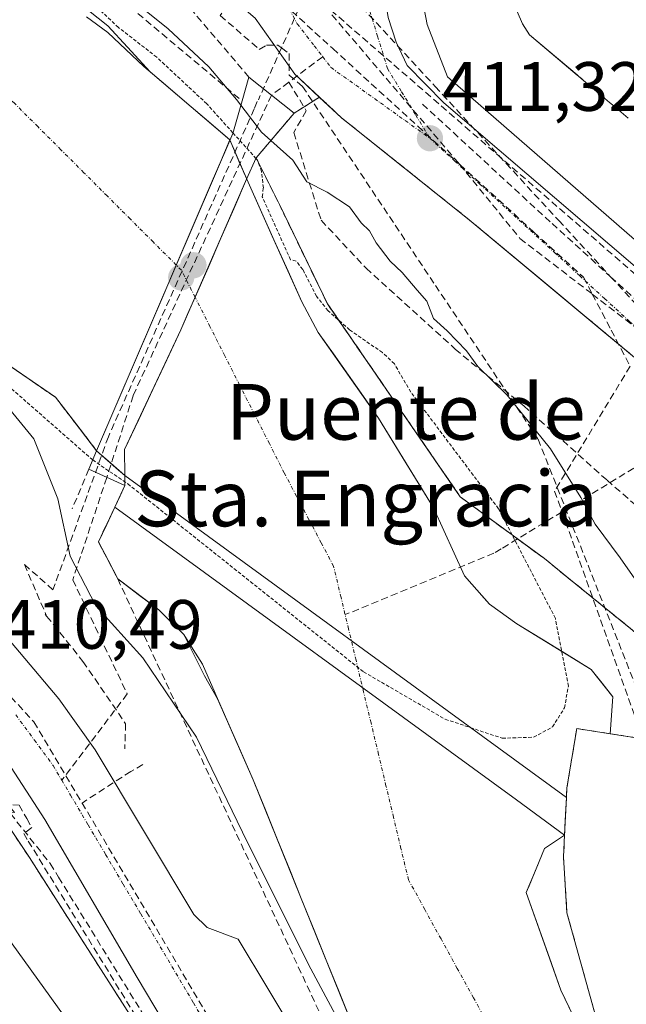
# Model space of a CAD drawing. Units: metres. Extents: x 607256 to 610711, y 4740833 to 4743201.
# Drawn here: x 609846 to 609933, y 4742062 to 4742204 of the extents above; entities that cross this region are included whole.
import ezdxf
from ezdxf.enums import TextEntityAlignment as Align

# ---------------------------------------------------------------- set-up
doc = ezdxf.new("R2010")
doc.units = ezdxf.units.M
doc.header["$MEASUREMENT"] = 0
for name, pattern in [('TRAZO_Y_PUNTO', [1, 0.5, -0.25, 0, -0.25]), ('TRAZOS', [0.75, 0.5, -0.25]), ('TRAZOSX2', [1.5, 1, -0.5])]:
    doc.linetypes.add(name, pattern=pattern)
for name, color, linetype, lineweight in [('Alambrada', 19, 'TRAZOS', 0), ('Carátula', 7, 'Continuous', 5), ('Conducción de agua lineal', 5, 'TRAZOSX2', 0), ('Corriente natural Cxs', 5, 'Continuous', 13), ('Corriente natural eje', 5, 'TRAZO_Y_PUNTO', 0), ('Corriente natural eje oculto', 252, 'TRAZO_Y_PUNTO', 0), ('Corriente natural oculto Cxs', 252, 'Continuous', 13), ('Corriente natural superficial', 5, 'Continuous', 13), ('Corriente natural superficial oculto', 252, 'TRAZO_Y_PUNTO', 13), ('Cultivos herbáceos CxS', 92, 'Continuous', 0), ('Curva de nivel auxiliar', 36, 'TRAZOS', 0), ('Curva de nivel normal', 36, 'Continuous', 0), ('Edificación', 1, 'Continuous', 13), ('Edificación Cxs', 1, 'Continuous', 13), ('Elemento construido', 1, 'Continuous', 0), ('Layer 0', 7, 'Continuous', 0), ('Núcleo urbano CxS', 19, 'Continuous', 0), ('Obra de contención lineal', 1, 'TRAZOSX2', 13), ('Parque-jardín', 135, 'TRAZOSX2', 0), ('Parque-jardín CxS', 135, 'Continuous', 0), ('Presa', 1, 'Continuous', 13), ('Presa Cxs', 1, 'Continuous', 13), ('Puente', 1, 'Continuous', 0), ('Puente Cxs', 1, 'Continuous', 13), ('Punto de cota en construcción elevada', 7, 'Continuous', 0), ('Punto de cota en terreno', 7, 'Continuous', 0), ('Rótulo de punto de cota en terreno', 19, 'Continuous', 0), ('Senda', 19, 'TRAZOSX2', 0), ('Suelo desnudo CxS', 43, 'Continuous', 0), ('Texto cartográfico', 19, 'Continuous', 0), ('Vegetación y arbolados urbanos CxS', 144, 'Continuous', 0), ('Vía urbana eje', 5, 'TRAZO_Y_PUNTO', 0)]:
    doc.layers.add(name, color=color, linetype=linetype, lineweight=lineweight)
doc.styles.add('Arial', font='txt', dxfattribs={"height": 0.2})

# ---------------------------------------------------------------- blocks, each defined once
blk = doc.blocks.new('*U153')
at = {"layer": 'Núcleo urbano CxS', "color": 19, "linetype": 'Continuous', "lineweight": 0}
blk.add_polyline3d([(609937.8201, 4742152.7501, 411.1235), (609920.7624, 4742166.9669, 411.1691), (609910.9201, 4742175.1701, 411.2754), (609892.6001, 4742189.8201, 411.4221), (609889.3954, 4742192.8061, 411.4883), (609885.8601, 4742196.1001, 411.5325), (609880.1901, 4742204.1301, 411.7781), (609866.4801, 4742215.9401, 412.2826), (609856.5601, 4742223.5101, 412.8759), (609840.9601, 4742233.4301, 412.8562), (609782.5459, 4742265.6222, 413.5057), (609773.7163, 4742274.9529, 413.6984), (609775.3139, 4742275.7149, 413.7131), (609801.2743, 4742288.5395, 414.2081)], dxfattribs=at)
blk = doc.blocks.new('5PATER')
at = {"layer": 'Carátula', "linetype": 'Continuous', "lineweight": 5}
h = blk.add_hatch(color=250, dxfattribs=at)
edge = h.paths.add_edge_path()
edge.add_ellipse((0, 0.01), major_axis=(-1.33, -1.34), ratio=0.999422, start_angle=0, end_angle=360)
blk = doc.blocks.new('*U229')
at = {"layer": 'Edificación Cxs', "color": 1, "linetype": 'Continuous', "lineweight": 13}
for points in [[(609965.5119, 4742145.4763, 411.0058), (609907.8201, 4742195.7201, 411.4593), (609904.8701, 4742203.2301, 411.7398), (609904.2101, 4742206.7401, 411.9617)], [(609917.8201, 4742205.0901, 412.0079), (609918.5501, 4742203.3401, 411.937), (609919.5701, 4742201.7401, 411.8827), (609926.4129, 4742195.9773, 411.8314), (609926.6849, 4742195.7485, 411.8333), (609927.0217, 4742195.4647, 411.8313), (609927.3359, 4742195.2001, 411.8262), (609927.6391, 4742194.9447, 411.8183), (609927.9163, 4742194.7111, 411.8085), (609928.2523, 4742194.4283, 411.7935), (609928.5755, 4742194.1563, 411.7757), (609929.1995, 4742193.6307, 411.732), (609929.7893, 4742193.1339, 411.6753), (609930.3951, 4742192.6237, 411.6132), (609931.0779, 4742192.0487, 411.542), (609931.7329, 4742191.4971, 411.4506), (609933.7601, 4742189.7901, 411.0786)]]:
    blk.add_polyline3d(points, dxfattribs=at)
blk = doc.blocks.new('5PANOT')
at = {"layer": 'Carátula', "linetype": 'Continuous', "lineweight": 5}
h = blk.add_hatch(color=1, dxfattribs=at)
edge = h.paths.add_edge_path()
edge.add_arc((0, 0), 1.89, 270.0012, 630.0012)

msp = doc.modelspace()

# ---------------------------------------------------------------- linework, layer by layer
at = {"layer": 'Alambrada', "color": 19, "linetype": 'TRAZOS', "lineweight": 0}
msp.add_polyline3d([(609829.22, 4742089.68, 410.64), (609835.95, 4742089.42, 410.56), (609843.62, 4742089.42, 410.37), (609844.22, 4742088.83, 410.4), (609847.76, 4742083.51, 410.63), (609854.99, 4742072.18, 410.67), (609869.8, 4742049.04, 410.94), (609892.28, 4742010.32, 411.19), (609903.67, 4741992.39, 411.72), (609899.73, 4741990.54, 411.86)], dxfattribs=at)
at = {"layer": 'Conducción de agua lineal', "color": 5, "linetype": 'TRAZOSX2', "lineweight": 0}
for points in [[(609723.29, 4742244.19, 414.18), (609724.09, 4742242.86, 414.15), (609724.84, 4742241.63, 414.12), (609725.39, 4742240.84, 414.1), (609726.52, 4742239.21, 414.06), (609729.69, 4742234.8, 412.44), (609732.27, 4742231.69, 410.21), (609742.12, 4742220.62, 405.91), (609754.37, 4742207.08, 406.73), (609762.1, 4742198.34, 407.88), (609770.43, 4742189.21, 410.03), (609787.49, 4742170.31, 412), (609800.48, 4742156.11, 411.65), (609812.78, 4742142.35, 411.31), (609832.96, 4742119.87, 410.72), (609848.4, 4742103, 410.51), (609855.33, 4742091.35, 410.46)], [(609877.29, 4742225.53, 413.48), (609893.48, 4742207.95, 411.96), (609906.04, 4742194.32, 411.39), (609923.77, 4742175.07, 411.17), (609931.23, 4742166.98, 411.1), (609945.62, 4742151.36, 411.02), (609948.67, 4742148.05, 410.99), (609950.17, 4742146.42, 410.98), (609958.01, 4742137.92, 410.94)], [(609887.15, 4742219.16, 412.7), (609885.81, 4742217.69, 412.57), (609884.32, 4742216.06, 412.41), (609885.36, 4742214.14, 412.1), (609885.21, 4742211.92, 411.98), (609884.49, 4742211, 411.96), (609883.59, 4742209.85, 411.94), (609881.07, 4742209.41, 411.96), (609878.71, 4742209.85, 412.02), (609875.17, 4742204.53, 411.86), (609880.78, 4742199.66, 411.67), (609881.81, 4742200.25, 411.77), (609883.44, 4742200.25, 411.73), (609883.95, 4742199.87, 411.71), (609885.06, 4742199.06, 411.66), (609885.06, 4742195.96, 411.63), (609886.98, 4742194.34, 411.6), (609906.07, 4742165.74, 410.37), (609920.81, 4742143.65, 409.88), (609939.86, 4742095.48, 409.17)], [(609881.08, 4742209.13, 411.95), (609884.34, 4742206.15, 411.85), (609891.32, 4742199.78, 411.65), (609909.55, 4742183.13, 411.26), (609920.2, 4742173.41, 411.2), (609927.33, 4742166.9, 411.14)], [(609887.66, 4742208.25, 411.91), (609883.95, 4742199.87, 411.71), (609880.66, 4742192.43, 411.11)], [(609887.66, 4742208.25, 411.91), (609935.13, 4742167.02, 411.1), (609966.33, 4742139.93, 410.91), (609974.12, 4742133.29, 410.86), (609974.29, 4742133.15, 410.86)], [(609891.2, 4742204.63, 411.89), (609909.55, 4742183.13, 411.26), (609918.21, 4742172.49, 411.21)], [(609880.48, 4742192.15, 410.96), (609880.05, 4742191.12, 410.52), (609859.1, 4742143.99, 409.14), (609851.15, 4742121.99, 410.01), (609847.05, 4742125.62, 410.06), (609850.24, 4742118.22, 410.29)], [(609904.19, 4742191.81, 411.35), (609922.82, 4742174.63, 411.18), (609931.23, 4742166.98, 411.1), (609941.02, 4742158.09, 411.05)], [(609918.21, 4742172.49, 411.21), (609928.6, 4742164.48, 411.12), (609935.94, 4742158.82, 411.09), (609949.8, 4742148.99, 410.99)], [(609927.33, 4742166.9, 411.14), (609928.6, 4742164.48, 411.12), (609931.3, 4742159.32, 411.13), (609934.03, 4742154.11, 411.16), (609923.19, 4742136.19, 409.59)], [(609949.8, 4742148.99, 410.99), (609948.67, 4742148.05, 410.99), (609924.25, 4742133.2, 409.49), (609915.5, 4742127.87, 406.13), (609914.47, 4742127.25, 405.95)], [(609923.19, 4742136.19, 409.59), (609924.25, 4742133.2, 409.49), (609962.38, 4742025.97, 409.23)], [(609914.47, 4742127.25, 405.95), (609893.1, 4742118.42, 405.71)], [(609850.02, 4742118.49, 410.29), (609850.24, 4742118.22, 410.29)], [(609850.24, 4742118.22, 410.29), (609855.45, 4742111.7, 410.54), (609861.58, 4742102.75, 410.57), (609861.47, 4742099.12, 410.62)], [(609864.06, 4742096.88, 410.63), (609862.33, 4742095.88, 410.64)], [(609862.33, 4742095.88, 410.64), (609855.33, 4742091.35, 410.46)], [(609831.88, 4742091.54, 410.65), (609846.27, 4742091.06, 410.22), (609847.38, 4742089.1, 410.3), (609848.12, 4742087.81, 410.35)], [(609855.33, 4742091.35, 410.46), (609873.42, 4742060.71, 410.66), (609887.92, 4742036.04, 410.95), (609901.35, 4742013.41, 411.27), (609915.74, 4741989.11, 411.67), (609925.44, 4741972.92, 411.95), (609938.14, 4741951.8, 412.59), (609952, 4741928.67, 413.21), (609960.3, 4741915.19, 413.33)], [(609845.03, 4742089.84, 410.3), (609850.75, 4742082.64, 410.56)], [(609848.12, 4742087.81, 410.35), (609846.94, 4742086.96, 410.42), (609847.6, 4742085.88, 410.48), (609872.77, 4742044.84, 410.98), (609881.47, 4742030.55, 411.09), (609894.53, 4742009.1, 411.24)], [(609850.75, 4742082.64, 410.56), (609851.96, 4742080.67, 410.56), (609879.68, 4742035.71, 411)]]:
    msp.add_polyline3d(points, dxfattribs=at)
at = {"layer": 'Corriente natural Cxs', "color": 5, "linetype": 'Continuous', "lineweight": 13}
for points in [[(609855.94, 4742204.35, 406.64), (609859.04, 4742202.11, 406.93), (609861.63, 4742199.65, 406.81), (609864.21, 4742197.18, 406.78), (609867.3, 4742194.56, 406.5), (609870.38, 4742191.93, 406.41), (609873.47, 4742189.31, 406.74), (609876.55, 4742186.68, 406.7), (609876.56, 4742186.66, 406.7), (609876.56, 4742186.66, 406.7), (609875.29, 4742183.68, 406.3), (609874.01, 4742180.71, 406.4), (609872.29, 4742176.69, 406.51), (609870.57, 4742172.68, 406.58), (609868.85, 4742168.67, 406.54), (609866.95, 4742164.22, 406.42), (609865.04, 4742159.77, 406.33), (609863.14, 4742155.32, 406.29), (609861.23, 4742150.88, 406.64), (609859.33, 4742146.43, 407.98), (609857.42, 4742141.98, 409.75), (609855.04, 4742145.08, 408.9), (609852.65, 4742148.17, 408.41), (609851.51, 4742149.66, 408.54), (609847.73, 4742152.26, 409.11), (609843.95, 4742154.86, 409.54)], [(609893.89, 4742060.13, 410.97), (609892.14, 4742064.45, 410.98), (609890.39, 4742068.77, 410.96), (609888.65, 4742073.09, 410.68), (609886.9, 4742077.41, 409.92), (609885.15, 4742081.73, 409.78), (609883.4, 4742086.05, 409.75), (609881.65, 4742090.37, 409.15), (609879.9, 4742094.69, 408.7), (609878.08, 4742098.84, 408.7), (609876.25, 4742102.99, 408.7), (609874.43, 4742107.13, 408.38), (609872.6, 4742111.28, 407.88), (609871.26, 4742113.42, 407.63), (609869.92, 4742115.55, 407.71), (609868.14, 4742117.33, 407.79), (609866.35, 4742119.11, 407.77), (609863.4, 4742121.34, 408.44), (609860.44, 4742123.57, 408.93), (609859.06, 4742126.23, 409.11), (609857.68, 4742128.88, 409.5), (609858.86, 4742131.38, 408.91), (609860.03, 4742133.88, 408.15), (609861.48, 4742136.96, 408.64), (609861.46, 4742138.4, 409.37), (609861.44, 4742142.16, 409.33), (609863.46, 4742146.46, 407.72), (609865.48, 4742150.76, 406.79), (609867.49, 4742155.05, 406.39), (609869.51, 4742159.35, 406.27), (609870.53, 4742161.7, 406.31), (609871.56, 4742164.04, 406.37), (609873.41, 4742168.28, 406.61), (609875.26, 4742172.52, 406.86), (609877.11, 4742176.75, 406.86), (609878.96, 4742180.99, 406.89), (609878.97, 4742181, 406.89), (609878.97, 4742180.99, 406.89), (609880.95, 4742176.58, 407.65), (609882.93, 4742172.18, 408.23), (609884.9, 4742167.77, 407.26), (609886.88, 4742163.36, 405.79), (609889.25, 4742158.98, 405.8), (609891.41, 4742155.9, 405.72), (609893.57, 4742152.83, 405.95), (609895.73, 4742149.75, 406), (609897.89, 4742146.67, 406.02), (609899.86, 4742143.44, 405.87), (609901.84, 4742140.22, 405.76), (609903.81, 4742136.99, 405.72), (609905.78, 4742133.76, 405.6), (609907.27, 4742130.5, 405.58), (609908.75, 4742127.25, 405.52), (609910.24, 4742123.99, 405.44), (609912.03, 4742121.97, 405.44), (609913.82, 4742119.95, 405.48), (609917.76, 4742117.12, 405.52), (609921.32, 4742114.93, 405.55), (609924.88, 4742112.75, 405.63), (609928.44, 4742110.56, 406.44), (609929.99, 4742108.58, 406.8), (609931.53, 4742106.59, 407.15), (609931.34, 4742103.95, 407), (609931.14, 4742101.31, 407.88), (609926.37, 4742102.04, 407.32), (609925.66, 4742097.79, 408.37), (609924.95, 4742093.53, 408.06), (609924.88, 4742092.12, 408.17), (609924.72, 4742088.82, 408.5), (609924.62, 4742086.73, 408.53), (609921.72, 4742084.81, 408.34), (609920.42, 4742081.64, 408.38), (609919.12, 4742078.48, 408.36), (609920.78, 4742073.8, 408.47), (609922.44, 4742069.12, 408.42), (609924.1, 4742064.44, 408.51), (609925.82, 4742060.87, 408.5)]]:
    msp.add_polyline3d(points, dxfattribs=at)
at = {"layer": 'Corriente natural eje', "color": 5, "linetype": 'TRAZO_Y_PUNTO', "lineweight": 0}
for points in [[(609868.85, 4742168.67, 406.54), (609865.54, 4742171.98, 406.59), (609862.23, 4742175.3, 406.68), (609858.91, 4742178.61, 406.79), (609855.6, 4742181.93, 406.82), (609852.29, 4742185.24, 406.85), (609848.97, 4742188.56, 406.82), (609845.66, 4742191.87, 406.77), (609842.23, 4742195.05, 406.66), (609838.79, 4742198.24, 406.5), (609835.36, 4742201.42, 406.32), (609831.93, 4742204.61, 406.13)], [(609913.88, 4742059.09, 409.39), (609911.54, 4742063.34, 409.44), (609909.21, 4742067.58, 409.46), (609906.87, 4742071.82, 409.39), (609904.54, 4742076.06, 409.22), (609902.2, 4742080.3, 408.96), (609901.12, 4742084.81, 408.52), (609900.05, 4742089.32, 408.1), (609898.97, 4742093.83, 407.7), (609897.9, 4742098.34, 407.34), (609896.82, 4742102.85, 406.92), (609895.74, 4742107.35, 406.48), (609894.67, 4742111.86, 405.96), (609893.59, 4742116.37, 405.73), (609892.52, 4742120.88, 405.7), (609891.44, 4742125.39, 405.62), (609889.67, 4742128.74, 405.55), (609887.9, 4742132.1, 405.54), (609886.12, 4742135.45, 405.51), (609884.35, 4742138.8, 405.48), (609882.22, 4742143.01, 405.53), (609880.09, 4742147.21, 405.69), (609877.95, 4742151.42, 405.87), (609875.82, 4742155.63, 406.02), (609873.69, 4742159.84, 406.18), (609871.56, 4742164.04, 406.37)]]:
    msp.add_polyline3d(points, dxfattribs=at)
at = {"layer": 'Corriente natural eje oculto', "color": 252, "linetype": 'TRAZO_Y_PUNTO', "lineweight": 0}
msp.add_polyline3d([(609871.56, 4742164.04, 406.37), (609869.59, 4742167.93, 406.52), (609868.85, 4742168.67, 406.54)], dxfattribs=at)
at = {"layer": 'Corriente natural oculto Cxs', "color": 252, "linetype": 'Continuous', "lineweight": 13}
msp.add_polyline3d([(609878.97, 4742181, 406.89), (609878.96, 4742180.99, 406.89), (609877.11, 4742176.75, 406.86), (609875.26, 4742172.52, 406.86), (609873.41, 4742168.28, 406.61), (609871.56, 4742164.04, 406.37), (609870.53, 4742161.7, 406.31), (609869.51, 4742159.35, 406.27), (609867.49, 4742155.05, 406.39), (609865.48, 4742150.76, 406.79), (609863.46, 4742146.46, 407.72), (609861.44, 4742142.16, 409.33), (609861.46, 4742138.4, 409.37), (609859.44, 4742140.19, 409.76), (609857.42, 4742141.98, 409.75), (609859.33, 4742146.43, 407.98), (609861.23, 4742150.88, 406.64), (609863.14, 4742155.32, 406.29), (609865.04, 4742159.77, 406.33), (609866.95, 4742164.22, 406.42), (609868.85, 4742168.67, 406.54), (609870.57, 4742172.68, 406.58), (609872.29, 4742176.69, 406.51), (609874.01, 4742180.71, 406.4), (609875.29, 4742183.68, 406.3), (609876.56, 4742186.66, 406.7), (609877.76, 4742183.83, 406.6), (609878.97, 4742181, 406.89)], close=True, dxfattribs=at)
at = {"layer": 'Corriente natural superficial', "color": 5, "linetype": 'Continuous', "lineweight": 13}
for points in [[(609855.94, 4742204.35, 406.64), (609859.04, 4742202.11, 406.93), (609861.63, 4742199.65, 406.81), (609864.21, 4742197.18, 406.78), (609867.3, 4742194.56, 406.5), (609870.38, 4742191.93, 406.41), (609873.47, 4742189.31, 406.74), (609876.55, 4742186.68, 406.7), (609876.56, 4742186.66, 406.7)], [(609857.42, 4742141.98, 409.75), (609855.04, 4742145.08, 408.9), (609854.47, 4742145.82, 408.79), (609852.65, 4742148.17, 408.41), (609851.51, 4742149.66, 408.54), (609847.73, 4742152.26, 409.11), (609843.95, 4742154.86, 409.54), (609840.17, 4742157.46, 409.83), (609836.39, 4742160.06, 409.91), (609832.61, 4742162.66, 409.94), (609831.73, 4742165.61, 409.76), (609830.84, 4742168.56, 409.43), (609828.24, 4742171.87, 408.85), (609825.64, 4742175.18, 408.29), (609823.04, 4742178.48, 407.8), (609820.44, 4742181.79, 407.65), (609817.84, 4742185.1, 407.47), (609815.25, 4742187.98, 407.17), (609815.18, 4742188.06, 407.16)], [(609868.85, 4742168.67, 406.54), (609870.57, 4742172.68, 406.58), (609872.29, 4742176.69, 406.51), (609874.01, 4742180.71, 406.4), (609875.29, 4742183.68, 406.3), (609876.56, 4742186.66, 406.7)], [(609868.85, 4742168.67, 406.54), (609870.57, 4742172.68, 406.58), (609872.29, 4742176.69, 406.51), (609874.01, 4742180.71, 406.4), (609875.29, 4742183.68, 406.3), (609876.56, 4742186.66, 406.7)], [(609871.56, 4742164.04, 406.37), (609873.41, 4742168.28, 406.61), (609875.26, 4742172.52, 406.86), (609877.11, 4742176.75, 406.86), (609878.96, 4742180.99, 406.89), (609878.97, 4742181, 406.89)], [(609871.56, 4742164.04, 406.37), (609873.41, 4742168.28, 406.61), (609875.26, 4742172.52, 406.86), (609877.11, 4742176.75, 406.86), (609878.96, 4742180.99, 406.89), (609878.97, 4742181, 406.89)], [(609878.97, 4742181, 406.89), (609878.97, 4742180.99, 406.89), (609880.95, 4742176.58, 407.65), (609882.93, 4742172.18, 408.23), (609884.9, 4742167.77, 407.26), (609886.88, 4742163.36, 405.79), (609889.25, 4742158.98, 405.8), (609891.41, 4742155.9, 405.72), (609893.57, 4742152.83, 405.95), (609895.73, 4742149.75, 406), (609897.89, 4742146.67, 406.02), (609899.86, 4742143.44, 405.87), (609901.84, 4742140.22, 405.76), (609903.81, 4742136.99, 405.72), (609905.78, 4742133.76, 405.6), (609907.27, 4742130.5, 405.58), (609908.75, 4742127.25, 405.52), (609910.24, 4742123.99, 405.44), (609912.03, 4742121.97, 405.44), (609913.82, 4742119.95, 405.48), (609917.76, 4742117.12, 405.52), (609921.32, 4742114.93, 405.55), (609924.88, 4742112.75, 405.63), (609928.44, 4742110.56, 406.44), (609929.99, 4742108.58, 406.8), (609931.53, 4742106.59, 407.15)], [(609857.42, 4742141.98, 409.75), (609859.33, 4742146.43, 407.98), (609861.23, 4742150.88, 406.64), (609863.14, 4742155.32, 406.29), (609865.04, 4742159.77, 406.33), (609866.95, 4742164.22, 406.42), (609868.85, 4742168.67, 406.54)], [(609857.42, 4742141.98, 409.75), (609859.33, 4742146.43, 407.98), (609861.23, 4742150.88, 406.64), (609863.14, 4742155.32, 406.29), (609865.04, 4742159.77, 406.33), (609866.95, 4742164.22, 406.42), (609868.85, 4742168.67, 406.54)], [(609861.46, 4742138.4, 409.37), (609861.44, 4742142.16, 409.33), (609863.46, 4742146.46, 407.72), (609865.48, 4742150.76, 406.79), (609867.49, 4742155.05, 406.39), (609869.51, 4742159.35, 406.27), (609870.53, 4742161.7, 406.31), (609871.56, 4742164.04, 406.37)], [(609861.46, 4742138.4, 409.37), (609861.44, 4742142.16, 409.33), (609863.46, 4742146.46, 407.72), (609865.48, 4742150.76, 406.79), (609867.49, 4742155.05, 406.39), (609869.51, 4742159.35, 406.27), (609870.53, 4742161.7, 406.31), (609871.56, 4742164.04, 406.37)], [(609860.03, 4742133.88, 408.15), (609861.48, 4742136.96, 408.64), (609861.46, 4742138.4, 409.37)], [(609893.89, 4742060.13, 410.97), (609892.14, 4742064.45, 410.98), (609890.39, 4742068.77, 410.96), (609888.65, 4742073.09, 410.68), (609886.9, 4742077.41, 409.92), (609885.15, 4742081.73, 409.78), (609883.4, 4742086.05, 409.75), (609881.65, 4742090.37, 409.15), (609879.9, 4742094.69, 408.7), (609878.08, 4742098.84, 408.7), (609876.25, 4742102.99, 408.7), (609874.43, 4742107.13, 408.38), (609872.6, 4742111.28, 407.88), (609871.26, 4742113.42, 407.63), (609869.92, 4742115.55, 407.71), (609868.14, 4742117.33, 407.79), (609866.35, 4742119.11, 407.77), (609863.4, 4742121.34, 408.44), (609860.44, 4742123.57, 408.93), (609859.06, 4742126.23, 409.11), (609857.68, 4742128.88, 409.5), (609858.86, 4742131.38, 408.91), (609860.03, 4742133.88, 408.15)], [(609931.53, 4742106.59, 407.15), (609931.34, 4742103.95, 407), (609931.14, 4742101.31, 407.88)], [(609931.14, 4742101.31, 407.88), (609926.37, 4742102.04, 407.32), (609925.66, 4742097.79, 408.37), (609924.95, 4742093.53, 408.06), (609924.88, 4742092.12, 408.17), (609924.75, 4742089.43, 408.44), (609924.72, 4742088.82, 408.5), (609924.62, 4742086.73, 408.53)], [(609924.62, 4742086.73, 408.53), (609921.72, 4742084.81, 408.34), (609920.42, 4742081.64, 408.38), (609919.12, 4742078.48, 408.36), (609920.78, 4742073.8, 408.47), (609922.44, 4742069.12, 408.42), (609924.1, 4742064.44, 408.51), (609925.82, 4742060.87, 408.5), (609927.54, 4742057.29, 408.45), (609929.26, 4742053.72, 408.25), (609930.98, 4742050.15, 408.5), (609933.36, 4742045.92, 408.55), (609935.75, 4742041.68, 408.52)]]:
    msp.add_polyline3d(points, dxfattribs=at)
at = {"layer": 'Corriente natural superficial oculto', "color": 252, "linetype": 'TRAZO_Y_PUNTO', "lineweight": 13}
for points in [[(609876.56, 4742186.66, 406.7), (609877.76, 4742183.83, 406.6), (609878.97, 4742181, 406.89)], [(609861.46, 4742138.4, 409.37), (609859.44, 4742140.19, 409.76), (609857.42, 4742141.98, 409.75)]]:
    msp.add_polyline3d(points, dxfattribs=at)
at = {"layer": 'Cultivos herbáceos CxS', "color": 92, "linetype": 'Continuous', "lineweight": 0}
msp.add_polyline3d([(609798, 4741886.5, 413.22), (609772.53, 4741890.39, 412.1), (609673.24, 4742026.68, 408.74), (609684.4, 4742037.47, 408.93), (609716.95, 4742064.46, 408.95), (609748.7, 4742079.54, 408.97), (609784.42, 4742090.65, 409.08), (609824.1, 4742093.03, 409.63), (609830.2, 4742092.17, 410.02), (609831.68, 4742089.97, 410.29), (609831.97, 4742089.57, 410.35), (609855.5, 4742056.95, 411.04), (609831.37, 4742044.13, 411.05), (609813.36, 4742031.47, 411.1), (609788.09, 4742017.24, 411.03), (609776.66, 4741988.25, 410.53), (609777.22, 4741979.15, 410.46), (609782.62, 4741961.88, 410.51), (609772.9, 4741958.85, 410.19), (609790.71, 4741927.9, 411.4), (609813.5, 4741941.02, 411.73), (609833.1, 4741906.96, 413.34), (609797.72, 4741886.91, 413.2), (609798, 4741886.5, 413.22)], close=True, dxfattribs=at)
msp.add_polyline3d([(609830.2, 4742092.17, 410.02), (609831.68, 4742089.97, 410.29), (609831.97, 4742089.57, 410.35), (609855.5, 4742056.95, 411.04)], dxfattribs=at)
at = {"layer": 'Curva de nivel auxiliar', "color": 36, "linetype": 'TRAZOS', "lineweight": 0}
for points in [[(609876.98, 4742187.67, 407.5), (609873.24, 4742191.83, 407.5), (609866.05, 4742198.54, 407.5), (609860.54, 4742202.82, 407.5), (609855.26, 4742207.81, 407.5), (609840.89, 4742218.48, 407.5), (609834.4, 4742225.12, 407.5), (609824.92, 4742229.74, 407.5), (609820.57, 4742231.27, 407.5), (609816.88, 4742234.02, 407.5), (609814.56, 4742235.28, 407.5), (609804.86, 4742239.07, 407.5), (609795.43, 4742242.19, 407.5), (609779.41, 4742245.83, 407.5), (609776.15, 4742246.05, 407.5), (609767.96, 4742245.11, 407.5)], [(609856.85, 4742140.65, 407.5), (609844.91, 4742151.14, 407.5), (609837.87, 4742157.83, 407.5), (609832.04, 4742161.84, 0), (609831.91, 4742161.94, 0), (609831.8, 4742162.07, 0), (609831.71, 4742162.22, 0), (609831.65, 4742162.37, 0), (609830.74, 4742165.4, 407.5), (609821.46, 4742176.76, 407.5), (609812.97, 4742185.47, 407.5), (609804.89, 4742191.74, 407.5), (609793.66, 4742197.46, 407.5), (609784.42, 4742199.26, 407.5), (609775.44, 4742197.89, 407.5), (609773.73, 4742196.92, 407.5)], [(609876.98, 4742187.67, 407.5), (609880.29, 4742184, 407.5)], [(609911.09, 4742102.18, 407.5), (609915.66, 4742100.66, 407.5), (609920.17, 4742100.8, 407.5), (609922.88, 4742102.29, 407.5), (609924.6, 4742105.03, 407.5), (609925.16, 4742108.14, 407.5), (609923.3, 4742117.89, 407.5), (609915.13, 4742133.64, 407.5), (609902.53, 4742150.4, 407.5), (609900.17, 4742154.48, 407.5), (609898.47, 4742156.08, 407.5), (609893.75, 4742159.35, 407.5), (609890.65, 4742162.1, 407.5), (609888.98, 4742164.18, 407.5), (609887.02, 4742168.03, 407.5), (609886.06, 4742169.24, 407.5), (609885.26, 4742169.42, 407.5), (609881.2, 4742178.47, 407.5), (609881.36, 4742179.75, 407.5), (609881.1, 4742182.11, 407.5), (609880.53, 4742183.73, 407.5), (609880.29, 4742184, 407.5)], [(609856.85, 4742140.65, 407.5), (609861.9, 4742137.22, 407.5), (609895.74, 4742110.2, 407.5), (609907.47, 4742103.39, 407.5), (609911.09, 4742102.18, 407.5)]]:
    msp.add_polyline3d(points, dxfattribs=at)
at = {"layer": 'Curva de nivel normal', "color": 36, "linetype": 'Continuous', "lineweight": 0}
for points in [[(609878.13, 4742191.66, 410), (609877.51, 4742192.47, 410), (609873.52, 4742197.15, 410), (609867.67, 4742202.63, 410), (609861.4, 4742207.69, 410), (609856.04, 4742212.67, 410), (609847.79, 4742218.55, 410), (609844, 4742221.82, 410), (609841.68, 4742224.81, 410), (609838.15, 4742227.56, 410), (609833.07, 4742230.06, 410), (609824.78, 4742234.25, 410), (609805.82, 4742240.82, 410), (609799.88, 4742244.26, 410), (609796.9, 4742245.21, 410), (609788.09, 4742246.35, 410), (609783.16, 4742249.28, 410), (609780.39, 4742250.98, 410), (609776.94, 4742253.56, 410), (609774.11, 4742255.65, 410), (609764.21, 4742254.52, 410), (609746.57, 4742248.93, 410), (609740.86, 4742246.07, 410)], [(609878.13, 4742191.66, 410), (609881.08, 4742187.76, 410), (609882.43, 4742186.56, 410)], [(609882.43, 4742186.56, 410), (609885.57, 4742183.75, 410), (609887.62, 4742180.64, 410), (609890.52, 4742179.15, 410), (609893.72, 4742177.02, 410), (609895.42, 4742174.71, 410), (609896.62, 4742173.58, 410), (609897.56, 4742171.85, 410), (609899.58, 4742169.21, 410), (609901.31, 4742167.6, 410), (609903.43, 4742165.06, 410), (609904.85, 4742163.48, 410), (609905.8, 4742160.97, 410), (609907.76, 4742159.21, 410), (609910.51, 4742156.34, 410), (609912.14, 4742154.1, 410), (609916.35, 4742149.98, 410), (609922.6, 4742142.23, 410), (609926.96, 4742135.25, 410), (609929.02, 4742131.41, 410), (609932.61, 4742126.6, 410), (609938.6, 4742117.99, 410)], [(609841.89, 4742151.61, 410), (609848.4, 4742143.67, 410), (609851.84, 4742135.06, 410), (609853.63, 4742126.82, 410), (609857.29, 4742119.67, 410), (609864.03, 4742112.21, 410), (609871.75, 4742100.83, 410), (609879.08, 4742085.66, 410), (609888.19, 4742067.53, 410), (609894.92, 4742054.92, 410)]]:
    msp.add_polyline3d(points, dxfattribs=at)
at = {"layer": 'Edificación', "color": 1, "linetype": 'Continuous', "lineweight": 13}
for points in [[(609965.51, 4742145.48, 411.01), (609907.82, 4742195.72, 411.46), (609904.87, 4742203.23, 411.74), (609904.21, 4742206.74, 411.96), (609904.09, 4742210.29, 412.19), (609904.51, 4742213.83, 412.42), (609905.46, 4742217.25, 412.62), (609906.92, 4742220.51, 412.83), (609908.85, 4742223.49, 413.03), (609911.22, 4742226.15, 413.24), (609913.96, 4742228.41, 413.46), (609917.03, 4742230.22, 413.57), (609920.32, 4742231.57, 413.69), (609920.7, 4742231.62, 413.7), (609943.56, 4742234.63, 414.78)], [(609917.82, 4742205.09, 412.01), (609918.55, 4742203.34, 411.94), (609919.57, 4742201.74, 411.88), (609926.41, 4742195.98, 411.83), (609926.68, 4742195.75, 411.83), (609927.02, 4742195.46, 411.83), (609927.34, 4742195.2, 411.83), (609927.64, 4742194.94, 411.82), (609927.92, 4742194.71, 411.81), (609928.25, 4742194.43, 411.79), (609928.58, 4742194.16, 411.78), (609929.2, 4742193.63, 411.73), (609929.79, 4742193.13, 411.68), (609930.4, 4742192.62, 411.61), (609931.08, 4742192.05, 411.54), (609931.73, 4742191.5, 411.45), (609933.76, 4742189.79, 411.08)], [(609917.82, 4742205.09, 412.01), (609918.55, 4742203.34, 411.94), (609919.57, 4742201.74, 411.88), (609926.41, 4742195.98, 411.83), (609926.68, 4742195.75, 411.83), (609927.02, 4742195.46, 411.83), (609927.34, 4742195.2, 411.83), (609927.64, 4742194.94, 411.82), (609927.92, 4742194.71, 411.81), (609928.25, 4742194.43, 411.79), (609928.58, 4742194.16, 411.78), (609929.2, 4742193.63, 411.73), (609929.79, 4742193.13, 411.68), (609930.4, 4742192.62, 411.61), (609931.08, 4742192.05, 411.54), (609931.73, 4742191.5, 411.45), (609933.76, 4742189.79, 411.08)]]:
    msp.add_polyline3d(points, dxfattribs=at)
at = {"layer": 'Edificación Cxs', "color": 1, "linetype": 'Continuous', "lineweight": 13}
msp.add_polyline3d([(609933.76, 4742189.79, 411.08), (609931.73, 4742191.5, 411.45), (609931.08, 4742192.05, 411.54), (609930.4, 4742192.62, 411.61), (609929.79, 4742193.13, 411.68), (609929.2, 4742193.63, 411.73), (609928.58, 4742194.16, 411.78), (609928.25, 4742194.43, 411.79), (609927.92, 4742194.71, 411.81), (609927.64, 4742194.94, 411.82), (609927.34, 4742195.2, 411.83), (609927.02, 4742195.46, 411.83), (609926.68, 4742195.75, 411.83), (609926.41, 4742195.98, 411.83), (609919.57, 4742201.74, 411.88), (609918.55, 4742203.34, 411.94), (609917.82, 4742205.09, 412.01)], dxfattribs=at)
at = {"layer": 'Elemento construido', "color": 1, "linetype": 'Continuous', "lineweight": 0}
for points in [[(609937.82, 4742152.75, 411.09), (609910.92, 4742175.17, 411.26), (609892.6, 4742189.82, 411.48), (609885.86, 4742196.1, 411.62), (609880.19, 4742204.13, 411.91), (609866.48, 4742215.94, 412.44), (609856.56, 4742223.51, 412.93), (609840.96, 4742233.43, 413.05), (609829.62, 4742238.16, 413.05), (609788.03, 4742258.48, 413.49), (609788.03, 4742260.8, 413.49), (609783.46, 4742262.93, 413.51), (609778.69, 4742264.35, 413.59), (609774.64, 4742265.14, 413.66), (609771.48, 4742265.13, 413.71)], [(609995, 4742246.56, 414.61), (609912.96, 4742232.88, 413.44), (609906.42, 4742227.93, 413.12), (609903.94, 4742225.19, 412.89), (609901.87, 4742222.13, 412.65), (609900.3, 4742218.77, 412.5), (609899.23, 4742215.23, 412.32), (609898.71, 4742211.57, 412.14), (609898.73, 4742207.86, 411.95), (609899.3, 4742204.22, 411.76), (609900.42, 4742200.68, 411.6), (609902.03, 4742197.35, 411.45), (609907.28, 4742192, 411.36), (609971.16, 4742137.27, 410.87)], [(609873.51, 4742048.97, 410.8), (609863.25, 4742066.26, 410.6), (609849.96, 4742089, 410.31), (609844.64, 4742097.27, 410.27), (609839.26, 4742105.01, 410.05), (609833.32, 4742112.34, 410.22), (609790.71, 4742158.96, 411.28), (609728.19, 4742228.72, 409.66), (609723.82, 4742232.22, 411.4), (609720.01, 4742234.02, 411.27), (609716.1, 4742234.97, 410.78), (609712.42, 4742234.91, 412.4), (609707.71, 4742233.5, 413.89), (609690.35, 4742223.51, 414.3), (609642.44, 4742199.43, 414.44), (609638.57, 4742197.42, 413.93), (609619.39, 4742187.43, 413.78), (609572.73, 4742163.77, 413.93)], [(609769.06, 4742199.17, 407.3), (609787.26, 4742178.85, 412.16), (609818.69, 4742144.11, 411.3), (609835.23, 4742126.16, 410.94), (609852, 4742106.31, 410.65), (609857.2, 4742098.98, 410.61), (609871.38, 4742075.35, 410.65), (609873.27, 4742073.46, 410.64), (609877.75, 4742071.8, 410.71), (609886.26, 4742057.62, 410.81)]]:
    msp.add_polyline3d(points, dxfattribs=at)
at = {"layer": 'Layer 0', "linetype": 'Continuous', "lineweight": 0}
for points in [[(609710.48, 4742054.83, 409.4), (609727.62, 4742066.05, 409.53), (609747.11, 4742074.32, 409.65), (609767.79, 4742081.41, 409.53), (609789.05, 4742086.72, 409.71), (609807.37, 4742089.09, 409.87), (609818, 4742089.68, 409.98), (609829.22, 4742089.68, 410.64), (609835.95, 4742089.42, 410.56), (609843.62, 4742089.42, 410.37), (609844.22, 4742088.83, 410.4), (609847.76, 4742083.51, 410.63), (609854.99, 4742072.18, 410.67), (609869.8, 4742049.04, 410.94)], [(609869.8, 4742049.04, 410.94), (609854.99, 4742072.18, 410.67), (609847.76, 4742083.51, 410.63), (609844.22, 4742088.83, 410.4), (609843.62, 4742089.42, 410.37), (609835.95, 4742089.42, 410.56), (609829.22, 4742089.68, 410.64), (609818, 4742089.68, 409.98), (609807.37, 4742089.09, 409.87), (609789.05, 4742086.72, 409.71), (609767.79, 4742081.41, 409.53), (609747.11, 4742074.32, 409.65), (609727.62, 4742066.05, 409.53), (609710.48, 4742054.83, 409.4)]]:
    msp.add_polyline3d(points, dxfattribs=at)
at = {"layer": 'Núcleo urbano CxS', "color": 19, "linetype": 'Continuous', "lineweight": 0}
for points in [[(609773.72, 4742274.95, 413.7), (609782.55, 4742265.62, 413.51), (609840.96, 4742233.43, 412.86), (609856.56, 4742223.51, 412.88), (609866.48, 4742215.94, 412.28), (609880.19, 4742204.13, 411.78), (609885.86, 4742196.1, 411.53), (609889.4, 4742192.81, 411.49), (609892.6, 4742189.82, 411.42), (609910.92, 4742175.17, 411.28), (609920.76, 4742166.97, 411.17), (609937.82, 4742152.75, 411.12)], [(609855.5, 4742056.95, 411.04), (609831.97, 4742089.57, 410.35), (609831.68, 4742089.97, 410.29), (609830.2, 4742092.17, 410.02), (609843.41, 4742090.28, 410.39), (609845.6, 4742089.97, 410.41), (609839.62, 4742097.11, 410.05), (609798.85, 4742145.84, 409.65), (609778.85, 4742167.71, 409.86), (609778.38, 4742168.21, 409.86), (609775.38, 4742171.5, 410.32), (609775.36, 4742171.52, 410.32), (609768.75, 4742178.85, 411.1)], [(609840.46, 4742157.26, 408.33), (609847.38, 4742152.5, 407.96), (609851.51, 4742149.66, 408.43), (609852.65, 4742148.17, 408.58), (609857.42, 4742141.98, 407.83), (609860.55, 4742139.2, 406.28), (609861.46, 4742138.4, 405.9), (609861.48, 4742136.96, 405.99), (609860.79, 4742135.49, 406.54), (609860.03, 4742133.88, 407.04), (609857.68, 4742128.88, 408.49), (609860.44, 4742123.57, 409.92), (609866.35, 4742119.11, 408.72), (609869.92, 4742115.55, 408.05), (609870.04, 4742115.36, 408.04), (609872.92, 4742109.64, 408.04), (609874.79, 4742106.31, 408.15), (609879.9, 4742094.69, 408.57), (609897.39, 4742051.49, 410.01)], [(609897.39, 4742051.49, 410.01), (609879.9, 4742094.69, 408.57), (609874.79, 4742106.31, 408.15), (609872.92, 4742109.64, 408.04), (609870.04, 4742115.36, 408.04), (609869.92, 4742115.55, 408.05), (609866.35, 4742119.11, 408.72), (609860.44, 4742123.57, 409.92), (609857.68, 4742128.88, 408.49), (609860.03, 4742133.88, 407.04), (609860.79, 4742135.49, 406.54), (609861.48, 4742136.96, 405.99), (609861.46, 4742138.4, 405.9), (609860.55, 4742139.2, 406.28), (609857.42, 4742141.98, 407.83), (609852.65, 4742148.17, 408.58), (609851.51, 4742149.66, 408.43), (609847.38, 4742152.5, 407.96), (609840.46, 4742157.26, 408.33)], [(609830.2, 4742092.17, 410.02), (609831.68, 4742089.97, 410.29), (609831.97, 4742089.57, 410.35), (609855.5, 4742056.95, 411.04)]]:
    msp.add_polyline3d(points, dxfattribs=at)
at = {"layer": 'Obra de contención lineal', "color": 1, "linetype": 'TRAZOSX2', "lineweight": 13}
for points in [[(609879.28, 4742195.68, 410.92), (609867.23, 4742209.84, 411.52), (609855.12, 4742218.07, 411.84), (609837.6, 4742232.48, 412.44), (609815.55, 4742236.48, 409.11), (609808.07, 4742239.63, 409.61), (609800.89, 4742243.41, 410.2), (609787.82, 4742251.24, 412.11), (609780.44, 4742256.62, 412.34), (609775.28, 4742261.11, 412.7), (609741.07, 4742246.55, 410.34)], [(609850.71, 4742215.43, 409.26), (609878.3, 4742192.26, 409.74)], [(609857.42, 4742141.98, 409.75), (609851.51, 4742149.66, 408.54), (609832.61, 4742162.66, 409.94), (609830.84, 4742168.56, 409.43), (609817.84, 4742185.1, 407.47), (609815.18, 4742188.06, 407.16), (609814, 4742186.88, 407.21)], [(609926.37, 4742102.04, 407.32), (609931.14, 4742101.31, 407.88), (609941.12, 4742099.76, 409.23), (609944.55, 4742107.92, 409.73), (609921.71, 4742126.48, 407.86), (609909.64, 4742135.35, 406.38), (609890.55, 4742163.11, 407.86), (609883.67, 4742177.35, 408.64), (609880.31, 4742184.08, 407.32)], [(609856.28, 4742139.32, 410.52), (609853.92, 4742133.65, 410.28)], [(609860.03, 4742133.88, 408.15), (609857.67, 4742128.88, 409.51), (609860.44, 4742123.57, 408.93), (609890.39, 4742059.18, 410.92), (609917.33, 4742001.99, 410.34), (609935.76, 4741970.8, 410.8), (609941.65, 4741961.97, 412.37)], [(609926.37, 4742102.04, 407.32), (609924.95, 4742093.53, 408.06), (609924.88, 4742092.12, 408.17)], [(609924.62, 4742086.73, 408.53), (609924.47, 4742083.61, 408.54), (609924.95, 4742075.57, 408.47), (609929.67, 4742058.56, 408.4), (609934.4, 4742048.64, 408.5), (609946.37, 4742029.88, 408.04), (609954.4, 4742017.6, 408.78), (609963.6, 4742006.41, 408.59)]]:
    msp.add_polyline3d(points, dxfattribs=at)
at = {"layer": 'Parque-jardín', "color": 135, "linetype": 'TRAZOSX2', "lineweight": 0}
for points in [[(609937.82, 4742152.75, 411.09), (609910.92, 4742175.17, 411.26), (609892.6, 4742189.82, 411.48), (609889.4, 4742192.81, 411.51), (609885.76, 4742190.48, 411.53), (609880.32, 4742184.08, 407.32), (609880.32, 4742184.07, 407.31), (609883.67, 4742177.35, 408.64), (609890.55, 4742163.11, 407.86), (609909.64, 4742135.35, 406.38), (609921.71, 4742126.48, 407.86), (609925.45, 4742123.44, 408.14), (609944.55, 4742107.92, 409.73)], [(609941.12, 4742099.76, 409.23), (609931.14, 4742101.31, 407.88), (609926.37, 4742102.04, 407.32), (609924.95, 4742093.53, 408.06), (609924.88, 4742092.12, 408.17), (609924.72, 4742088.82, 408.5), (609924.62, 4742086.73, 408.53), (609924.47, 4742083.61, 408.54), (609924.95, 4742075.57, 408.47), (609929.67, 4742058.56, 408.4), (609934.4, 4742048.64, 408.5)]]:
    msp.add_polyline3d(points, dxfattribs=at)
at = {"layer": 'Parque-jardín CxS', "color": 135, "linetype": 'Continuous', "lineweight": 0}
for points in [[(609944.55, 4742107.92, 409.73), (609925.45, 4742123.44, 408.14), (609921.71, 4742126.48, 407.86), (609909.64, 4742135.35, 406.38), (609890.55, 4742163.11, 407.86), (609883.67, 4742177.35, 408.64), (609880.32, 4742184.07, 407.31), (609880.32, 4742184.08, 407.32), (609885.76, 4742190.48, 411.53), (609889.4, 4742192.81, 411.51), (609892.6, 4742189.82, 411.48), (609910.92, 4742175.17, 411.26), (609937.82, 4742152.75, 411.09)], [(609934.4, 4742048.64, 408.5), (609929.67, 4742058.56, 408.4), (609924.95, 4742075.57, 408.47), (609924.47, 4742083.61, 408.54), (609924.62, 4742086.73, 408.53), (609924.72, 4742088.82, 408.5), (609924.88, 4742092.12, 408.17), (609924.95, 4742093.53, 408.06), (609926.37, 4742102.04, 407.32), (609931.14, 4742101.31, 407.88), (609941.12, 4742099.76, 409.23)]]:
    msp.add_polyline3d(points, dxfattribs=at)
at = {"layer": 'Presa', "color": 1, "linetype": 'Continuous', "lineweight": 13}
for points in [[(609861.48, 4742136.96, 408.64), (609861.46, 4742138.4, 409.37)], [(609861.46, 4742138.4, 409.37), (609924.88, 4742092.12, 408.17), (609924.62, 4742086.73, 408.53)], [(609924.62, 4742086.73, 408.53), (609917.69, 4742091.8, 406.88), (609860.03, 4742133.88, 408.15), (609861.48, 4742136.96, 408.64)]]:
    msp.add_polyline3d(points, dxfattribs=at)
at = {"layer": 'Presa Cxs', "color": 1, "linetype": 'Continuous', "lineweight": 13}
msp.add_polyline3d([(609861.48, 4742136.96, 408.64), (609861.46, 4742138.4, 409.37), (609924.88, 4742092.12, 408.17), (609924.62, 4742086.73, 408.53), (609917.69, 4742091.8, 406.88), (609860.03, 4742133.88, 408.15), (609861.48, 4742136.96, 408.64)], close=True, dxfattribs=at)
at = {"layer": 'Puente', "color": 1, "linetype": 'Continuous', "lineweight": 0}
msp.add_polyline3d([(609861.46, 4742138.4, 409.37), (609861.48, 4742136.96, 408.64), (609856.28, 4742139.32, 410.52), (609857.42, 4742141.98, 409.75), (609876.96, 4742187.59, 407.12), (609878.3, 4742192.26, 409.74), (609879.28, 4742195.68, 410.92), (609885.76, 4742190.48, 411.53), (609880.32, 4742184.08, 407.32), (609878.96, 4742180.99, 406.89), (609869.51, 4742159.35, 406.27), (609861.44, 4742142.16, 409.33), (609861.46, 4742138.4, 409.37)], dxfattribs=at)
at = {"layer": 'Puente Cxs', "color": 1, "linetype": 'Continuous', "lineweight": 13}
msp.add_polyline3d([(609861.46, 4742138.4, 409.37), (609861.48, 4742136.96, 408.64), (609856.28, 4742139.32, 410.52), (609857.42, 4742141.98, 409.75), (609876.96, 4742187.59, 407.12), (609878.3, 4742192.26, 409.74), (609879.28, 4742195.68, 410.92), (609885.76, 4742190.48, 411.53), (609880.32, 4742184.08, 407.32), (609878.96, 4742180.99, 406.89), (609869.51, 4742159.35, 406.27), (609861.44, 4742142.16, 409.33), (609861.46, 4742138.4, 409.37)], close=True, dxfattribs=at)
at = {"layer": 'Senda', "color": 19, "linetype": 'TRAZOSX2', "lineweight": 0}
for points in [[(609889.88, 4742198.61), (609885.01, 4742194.95)], [(609885.01, 4742194.95), (609882.52, 4742193.08)], [(609885.01, 4742194.95), (609887.53, 4742190.83), (609885.73, 4742187.7), (609889.65, 4742175.1), (609896.1, 4742168.23), (609908.91, 4742156.58), (609918.75, 4742148.43), (609930.71, 4742137.75), (609938.86, 4742130.65), (609945.63, 4742122.93), (609949.97, 4742115.1), (609953.04, 4742103.56), (609952.51, 4742091.18), (609950.71, 4742078.58), (609947.64, 4742063.45)], [(609882.52, 4742193.08), (609862.66, 4742149.89), (609858.88, 4742138.14)], [(609858.88, 4742138.14), (609853.98, 4742123.43), (609861.81, 4742107.03), (609852.42, 4742094.62)]]:
    msp.add_lwpolyline(points, dxfattribs=at)
at = {"layer": 'Suelo desnudo CxS', "color": 43, "linetype": 'Continuous', "lineweight": 0}
for points in [[(609847.02, 4742212.64, 406.4), (609859.02, 4742203.04, 407.19), (609861.85, 4742199.96, 406.9), (609865.12, 4742196.41, 406.68), (609876.55, 4742186.68, 407.15), (609876.56, 4742186.66, 407.15), (609878.97, 4742181, 407.46), (609878.97, 4742180.99, 407.46), (609882.64, 4742172.82, 407.48), (609886.88, 4742163.36, 406.27), (609889.25, 4742158.98, 406.24), (609897.89, 4742146.67, 406.08), (609905.78, 4742133.76, 406.06), (609910.24, 4742123.99, 405.53), (609913.07, 4742120.79, 405.53), (609913.82, 4742119.95, 405.55), (609917.76, 4742117.12, 405.49), (609928.44, 4742110.56, 407.36), (609931.53, 4742106.59, 408.37), (609931.14, 4742101.31, 409.11), (609926.37, 4742102.04, 409.07), (609924.95, 4742093.53, 409), (609924.88, 4742092.12, 409.02), (609924.72, 4742088.82, 408.86), (609924.62, 4742086.73, 408.77), (609921.72, 4742084.81, 408.59), (609919.52, 4742079.44, 408.41), (609919.12, 4742078.48, 408.38), (609924.1, 4742064.44, 408.5), (609930.98, 4742050.15, 408.49)], [(609847.02, 4742212.64, 406.4), (609859.02, 4742203.04, 407.19), (609861.85, 4742199.96, 406.9), (609865.12, 4742196.41, 406.68), (609876.55, 4742186.68, 407.15), (609876.56, 4742186.66, 407.15), (609878.97, 4742181, 407.46), (609878.97, 4742180.99, 407.46), (609882.64, 4742172.82, 407.48), (609886.88, 4742163.36, 406.27), (609889.25, 4742158.98, 406.24), (609897.89, 4742146.67, 406.08), (609905.78, 4742133.76, 406.06), (609910.24, 4742123.99, 405.53), (609913.07, 4742120.79, 405.53), (609913.82, 4742119.95, 405.55), (609917.76, 4742117.12, 405.49), (609928.44, 4742110.56, 407.36), (609931.53, 4742106.59, 408.37), (609931.14, 4742101.31, 409.11), (609926.37, 4742102.04, 409.07), (609924.95, 4742093.53, 409), (609924.88, 4742092.12, 409.02), (609924.72, 4742088.82, 408.86), (609924.62, 4742086.73, 408.77), (609921.72, 4742084.81, 408.59), (609919.52, 4742079.44, 408.41), (609919.12, 4742078.48, 408.38), (609924.1, 4742064.44, 408.5), (609930.98, 4742050.15, 408.49)], [(609897.39, 4742051.49, 410.01), (609879.9, 4742094.69, 408.57), (609874.79, 4742106.31, 408.15), (609872.92, 4742109.64, 408.04), (609870.04, 4742115.36, 408.04), (609869.92, 4742115.55, 408.05), (609866.35, 4742119.11, 408.72), (609860.44, 4742123.57, 409.92), (609857.68, 4742128.88, 408.49), (609860.03, 4742133.88, 407.04), (609860.79, 4742135.49, 406.54), (609861.48, 4742136.96, 405.99), (609861.46, 4742138.4, 405.9), (609860.55, 4742139.2, 406.28), (609857.42, 4742141.98, 407.83), (609852.65, 4742148.17, 408.58), (609851.51, 4742149.66, 408.43), (609847.38, 4742152.5, 407.96), (609840.46, 4742157.26, 408.33)], [(609897.39, 4742051.49, 410.01), (609879.9, 4742094.69, 408.57), (609874.79, 4742106.31, 408.15), (609872.92, 4742109.64, 408.04), (609870.04, 4742115.36, 408.04), (609869.92, 4742115.55, 408.05), (609866.35, 4742119.11, 408.72), (609860.44, 4742123.57, 409.92), (609857.68, 4742128.88, 408.49), (609860.03, 4742133.88, 407.04), (609860.79, 4742135.49, 406.54), (609861.48, 4742136.96, 405.99), (609861.46, 4742138.4, 405.9), (609860.55, 4742139.2, 406.28), (609857.42, 4742141.98, 407.83), (609852.65, 4742148.17, 408.58), (609851.51, 4742149.66, 408.43), (609847.38, 4742152.5, 407.96), (609840.46, 4742157.26, 408.33)]]:
    msp.add_polyline3d(points, dxfattribs=at)
at = {"layer": 'Vegetación y arbolados urbanos CxS', "color": 144, "linetype": 'Continuous', "lineweight": 0}
for points in [[(609711.71, 4742245.32, 414.3), (609773.72, 4742274.95, 413.7), (609782.55, 4742265.62, 413.51), (609840.96, 4742233.43, 412.86), (609856.56, 4742223.51, 412.88), (609866.48, 4742215.94, 412.28), (609880.19, 4742204.13, 411.78), (609885.86, 4742196.1, 411.53), (609889.4, 4742192.81, 411.49), (609892.6, 4742189.82, 411.42), (609910.92, 4742175.17, 411.28), (609920.76, 4742166.97, 411.17), (609937.82, 4742152.75, 411.12)], [(609773.72, 4742274.95, 413.7), (609782.55, 4742265.62, 413.51), (609840.96, 4742233.43, 412.86), (609856.56, 4742223.51, 412.88), (609866.48, 4742215.94, 412.28), (609880.19, 4742204.13, 411.78), (609885.86, 4742196.1, 411.53), (609889.4, 4742192.81, 411.49), (609892.6, 4742189.82, 411.42), (609910.92, 4742175.17, 411.28), (609920.76, 4742166.97, 411.17), (609937.82, 4742152.75, 411.12)], [(609930.98, 4742050.15, 408.49), (609924.1, 4742064.44, 408.5), (609919.12, 4742078.48, 408.38), (609919.52, 4742079.44, 408.41), (609921.72, 4742084.81, 408.59), (609924.62, 4742086.73, 408.77), (609924.72, 4742088.82, 408.86), (609924.88, 4742092.12, 409.02), (609924.95, 4742093.53, 409), (609926.37, 4742102.04, 409.07), (609931.14, 4742101.31, 409.11), (609931.53, 4742106.59, 408.37), (609928.44, 4742110.56, 407.36), (609917.76, 4742117.12, 405.49), (609913.82, 4742119.95, 405.55), (609913.07, 4742120.79, 405.53), (609910.24, 4742123.99, 405.53), (609905.78, 4742133.76, 406.06), (609897.89, 4742146.67, 406.08), (609889.25, 4742158.98, 406.24), (609886.88, 4742163.36, 406.27), (609882.64, 4742172.82, 407.48), (609878.97, 4742180.99, 407.46), (609878.97, 4742181, 407.46), (609876.56, 4742186.66, 407.15), (609876.55, 4742186.68, 407.15), (609865.12, 4742196.41, 406.68), (609861.85, 4742199.96, 406.9), (609859.02, 4742203.04, 407.19), (609847.02, 4742212.64, 406.4)], [(609847.02, 4742212.64, 406.4), (609859.02, 4742203.04, 407.19), (609861.85, 4742199.96, 406.9), (609865.12, 4742196.41, 406.68), (609876.55, 4742186.68, 407.15), (609876.56, 4742186.66, 407.15), (609878.97, 4742181, 407.46), (609878.97, 4742180.99, 407.46), (609882.64, 4742172.82, 407.48), (609886.88, 4742163.36, 406.27), (609889.25, 4742158.98, 406.24), (609897.89, 4742146.67, 406.08), (609905.78, 4742133.76, 406.06), (609910.24, 4742123.99, 405.53), (609913.07, 4742120.79, 405.53), (609913.82, 4742119.95, 405.55), (609917.76, 4742117.12, 405.49), (609928.44, 4742110.56, 407.36), (609931.53, 4742106.59, 408.37), (609931.14, 4742101.31, 409.11), (609926.37, 4742102.04, 409.07), (609924.95, 4742093.53, 409), (609924.88, 4742092.12, 409.02), (609924.72, 4742088.82, 408.86), (609924.62, 4742086.73, 408.77), (609921.72, 4742084.81, 408.59), (609919.52, 4742079.44, 408.41), (609919.12, 4742078.48, 408.38), (609924.1, 4742064.44, 408.5), (609930.98, 4742050.15, 408.49)]]:
    msp.add_polyline3d(points, dxfattribs=at)
at = {"layer": 'Vía urbana eje', "color": 5, "linetype": 'TRAZO_Y_PUNTO', "lineweight": 0}
for points in [[(609894.73, 4742215.8), (609895.53, 4742211), (609896.32, 4742206.19), (609897.76, 4742201.56), (609899.19, 4742196.91), (609901.21, 4742193.57), (609903.25, 4742190.22), (609905.28, 4742186.88)], [(609882.94, 4742209.5), (609884.58, 4742206.41), (609886.23, 4742203.33), (609888.67, 4742200.18), (609889.88, 4742198.61)], [(609889.88, 4742198.61), (609891.08, 4742197.04), (609894.64, 4742194.5), (609898.19, 4742191.96), (609901.73, 4742189.42), (609905.28, 4742186.88)], [(609905.28, 4742186.88), (609908.87, 4742183.59), (609912.44, 4742180.3), (609923.21, 4742170.43), (609926.78, 4742167.14), (609930.37, 4742163.84), (609933.96, 4742160.56), (609937.55, 4742157.27), (609944.71, 4742150.69), (609948.3, 4742147.41), (609955.46, 4742140.83), (609966.23, 4742130.96), (609969.8, 4742127.67), (609973.39, 4742124.38), (609973.82, 4742123.68)], [(609845.8, 4742104.02), (609848.48, 4742100.39), (609851.16, 4742096.75), (609852.42, 4742094.62)], [(609852.42, 4742094.62), (609853.67, 4742092.49), (609856.19, 4742088.22), (609858.71, 4742083.96), (609861.23, 4742079.68), (609863.76, 4742075.43), (609868.8, 4742066.89), (609871.32, 4742062.63), (609873.83, 4742058.35)]]:
    msp.add_lwpolyline(points, dxfattribs=at)

# ---------------------------------------------------------------- block references
at = {"layer": 'Edificación Cxs', "color": 1, "linetype": 'Continuous', "lineweight": 13}
msp.add_blockref('*U229', (0, 0), dxfattribs=at)
at = {"layer": 'Núcleo urbano CxS', "color": 19, "linetype": 'Continuous', "lineweight": 0}
msp.add_blockref('*U153', (0, 0), dxfattribs=at)
at = {"layer": 'Punto de cota en construcción elevada', "linetype": 'Continuous', "lineweight": 0}
msp.add_blockref('5PANOT', (609871.32, 4742168.64), dxfattribs=at)
at = {"layer": 'Punto de cota en terreno', "linetype": 'Continuous', "lineweight": 0}
for p in [(609905.28, 4742186.88, 411.32), (609869.56, 4742166.88, 411.46)]:
    msp.add_blockref('5PATER', p, dxfattribs=at)

# ---------------------------------------------------------------- texts
at = {"layer": 'Rótulo de punto de cota en terreno', "color": 19, "linetype": 'Continuous', "lineweight": 0, "style": 'Arial'}
for s, p in [('411,32', (609907.04, 4742188.64)), ('410,49', (609843.49, 4742111.33))]:
    msp.add_text(s, height=7, dxfattribs=at).set_placement(p, align=Align.BOTTOM_LEFT)
at = {"layer": 'Texto cartográfico', "color": 19, "linetype": 'Continuous', "lineweight": 0, "style": 'Arial'}
for s, p in [('Puente de', (609901.81, 4742147.57)), ('Sta. Engracia', (609896.11, 4742135.12))]:
    msp.add_text(s, height=8, dxfattribs=at).set_placement(p, align=Align.MIDDLE_CENTER)

doc.saveas('drawing.dxf')
